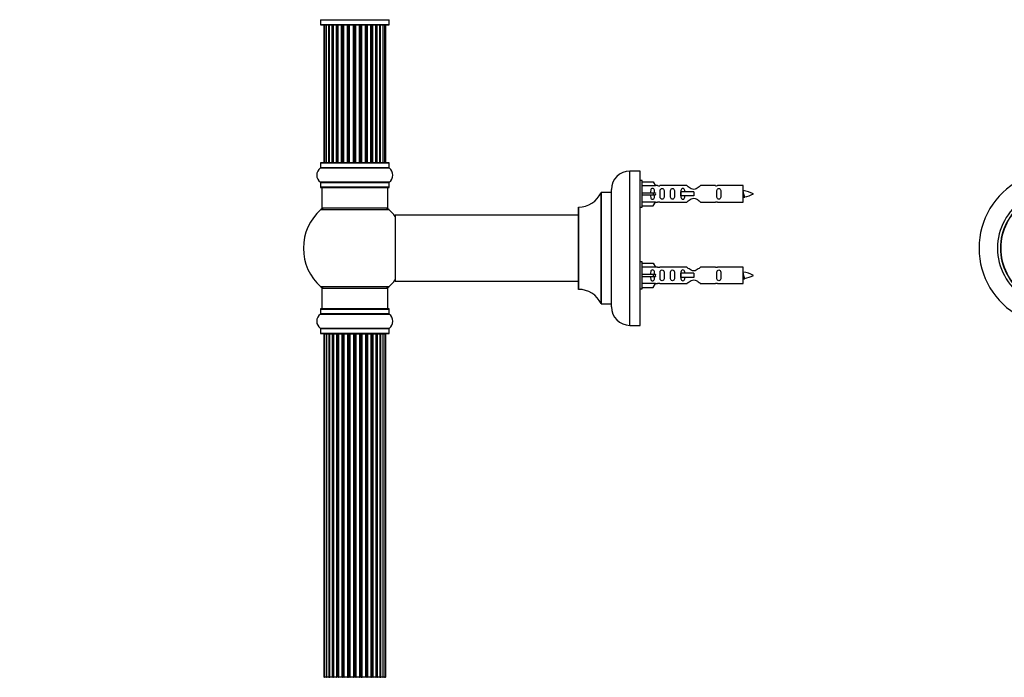
# Model space of a CAD drawing. Units: millimetres. Extents: x 0 to 1445, y 0 to 3494.
# Drawn here: x 0 to 478, y 2096 to 2416 of the extents above; entities that cross this region are included whole.
import ezdxf
from ezdxf import colors
from ezdxf.entities.mleader import LeaderData, LeaderLine
from ezdxf.math import Vec2, Vec3

# ---------------------------------------------------------------- set-up
doc = ezdxf.new("R2010")
doc.units = ezdxf.units.MM
for name, color, linetype in [('DV1_Défaut', 7, 'Continuous'), ('DV4_Défaut', 7, 'Continuous'), ('Défaut', 7, 'Continuous')]:
    doc.layers.add(name, color=color, linetype=linetype)

# ---------------------------------------------------------------- blocks, each defined once
blk = doc.blocks.new('_DOT')
at = {"color": 0}
blk.add_line((0, 0), (-1, 0), dxfattribs=at)
at = {"color": 0, "const_width": 0.333}
blk.add_lwpolyline([(-0.1665, 0, 1), (0.1665, 0, 1)], format="xyb", close=True, dxfattribs=at)
blk = doc.blocks.new('SE')
at = {"layer": 'DV1_Défaut', "color": 7, "linetype": 'Continuous'}
for radius, start, end in [(37.5, 118.1976, 241.8024), (28.5, 124.1529, 235.8471), (27.1, 126.1858, 233.8142), (27, 126.3412, 233.6588), (26.94, 126.4318, 233.5682)]:
    blk.add_arc((503.63, 2304.82), radius, start, end, dxfattribs=at)
blk = doc.blocks.new('SE3')
at = {"layer": 'DV4_Défaut', "color": 7, "linetype": 'Continuous'}
for p, q in [((146.19, 2415.76), (179.49, 2415.76)), ((146.19, 2415.76), (146.19, 2413.42)), ((179.49, 2413.42), (146.19, 2413.42)), ((146.29, 2413.32), (179.39, 2413.32)), ((147.84, 2413.12), (147.84, 2413.12)), ((147.84, 2413.12), (147.84, 2346.52)), ((147.84, 2413.12), (148.1, 2413.12)), ((147.84, 2413.12), (147.84, 2346.52)), ((148.96, 2413.12), (148.1, 2413.12)), ((148.1, 2413.12), (148.1, 2346.52)), ((150.23, 2413.12), (148.96, 2413.12)), ((148.96, 2413.12), (148.96, 2346.52)), ((150.23, 2346.52), (150.23, 2413.12)), ((150.23, 2413.12), (150.38, 2413.12)), ((151.85, 2413.12), (150.38, 2413.12)), ((150.38, 2413.12), (150.38, 2346.52)), ((151.85, 2346.52), (151.85, 2413.12)), ((151.85, 2413.12), (152.1, 2413.12)), ((152.1, 2413.12), (152.1, 2346.52)), ((152.31, 2413.12), (152.1, 2413.12)), ((153.95, 2413.12), (152.31, 2413.12)), ((152.31, 2413.12), (152.31, 2346.52)), ((153.95, 2346.52), (153.95, 2413.12)), ((153.95, 2413.12), (154.2, 2413.12)), ((154.2, 2413.12), (154.2, 2346.52)), ((154.66, 2413.12), (154.2, 2413.12)), ((156.43, 2413.12), (154.65, 2413.12)), ((154.65, 2413.12), (154.65, 2346.52)), ((156.43, 2346.52), (156.43, 2413.12)), ((156.43, 2413.12), (156.68, 2413.12)), ((156.68, 2413.12), (156.68, 2346.52)), ((157.21, 2413.12), (156.68, 2413.12)), ((157.21, 2346.52), (157.21, 2413.12)), ((157.21, 2413.12), (157.3, 2413.12)), ((159.2, 2413.12), (157.3, 2413.12)), ((157.3, 2413.12), (157.3, 2346.52)), ((159.2, 2346.52), (159.2, 2413.12)), ((159.2, 2413.12), (159.43, 2413.12)), ((159.43, 2413.12), (159.43, 2346.52)), ((159.99, 2413.12), (159.43, 2413.12)), ((159.99, 2346.52), (159.99, 2413.12)), ((159.99, 2413.12), (160.15, 2413.12)), ((162.12, 2413.12), (160.15, 2413.12)), ((160.15, 2413.12), (160.15, 2346.52)), ((162.12, 2346.52), (162.12, 2413.12)), ((162.12, 2413.12), (162.32, 2413.12)), ((162.32, 2413.12), (162.32, 2346.52)), ((162.91, 2413.12), (162.32, 2413.12)), ((162.91, 2346.52), (162.91, 2413.12)), ((162.91, 2413.12), (163.1, 2413.12)), ((165.08, 2413.12), (163.1, 2413.12)), ((163.1, 2413.12), (163.1, 2346.52)), ((165.08, 2346.52), (165.08, 2413.12)), ((165.24, 2413.12), (165.08, 2413.12)), ((165.81, 2413.12), (165.24, 2413.12)), ((165.24, 2413.12), (165.24, 2346.52)), ((165.81, 2346.52), (165.81, 2413.12)), ((165.81, 2413.12), (166.04, 2413.12)), ((167.95, 2413.12), (166.04, 2413.12)), ((166.04, 2413.12), (166.04, 2346.52)), ((167.95, 2413.12), (168.06, 2413.12)), ((167.95, 2346.52), (167.95, 2413.12)), ((168.59, 2413.12), (168.06, 2413.12)), ((168.06, 2413.12), (168.06, 2346.52)), ((168.59, 2346.52), (168.59, 2413.12)), ((168.59, 2413.12), (168.84, 2413.12)), ((170.64, 2413.12), (168.84, 2413.12)), ((168.84, 2413.12), (168.84, 2346.52)), ((170.64, 2346.52), (170.64, 2413.12)), ((171.12, 2413.12), (170.65, 2413.12)), ((170.65, 2413.12), (170.65, 2346.52)), ((171.12, 2346.52), (171.12, 2413.12)), ((171.12, 2413.12), (171.37, 2413.12)), ((173.04, 2413.12), (171.37, 2413.12)), ((171.37, 2413.12), (171.37, 2346.52)), ((173.29, 2413.12), (173.04, 2413.12)), ((173.04, 2346.52), (173.04, 2413.12)), ((173.29, 2346.52), (173.29, 2413.12)), ((173.29, 2413.12), (173.54, 2413.12)), ((175.03, 2413.12), (173.54, 2413.12)), ((173.54, 2413.12), (173.54, 2346.52)), ((175.03, 2413.12), (175.23, 2413.12)), ((175.03, 2346.52), (175.03, 2413.12)), ((176.54, 2413.12), (175.23, 2413.12)), ((175.23, 2413.12), (175.23, 2346.52)), ((177.48, 2413.12), (176.54, 2413.12)), ((176.54, 2346.52), (176.54, 2413.12)), ((177.84, 2413.12), (177.48, 2413.12)), ((177.48, 2346.52), (177.48, 2413.12)), ((177.84, 2413.12), (177.84, 2413.12)), ((177.84, 2346.52), (177.84, 2413.12)), ((177.84, 2346.52), (177.84, 2413.12)), ((179.49, 2413.42), (179.49, 2415.76)), ((146.19, 2346.22), (179.49, 2346.22)), ((146.19, 2346.22), (146.19, 2343.87)), ((179.39, 2346.32), (146.29, 2346.32)), ((147.84, 2346.52), (147.84, 2346.52)), ((148.1, 2346.52), (147.84, 2346.52)), ((148.1, 2346.52), (148.96, 2346.52)), ((148.96, 2346.52), (150.23, 2346.52)), ((150.38, 2346.52), (150.23, 2346.52)), ((150.38, 2346.52), (151.85, 2346.52)), ((152.1, 2346.52), (151.85, 2346.52)), ((152.1, 2346.52), (152.31, 2346.52)), ((152.31, 2346.52), (153.95, 2346.52)), ((154.2, 2346.52), (153.95, 2346.52)), ((154.2, 2346.52), (154.66, 2346.52)), ((154.65, 2346.52), (156.43, 2346.52)), ((156.68, 2346.52), (156.43, 2346.52)), ((156.68, 2346.52), (157.21, 2346.52)), ((157.3, 2346.52), (157.21, 2346.52)), ((157.3, 2346.52), (159.2, 2346.52)), ((159.43, 2346.52), (159.2, 2346.52)), ((159.43, 2346.52), (159.99, 2346.52)), ((160.15, 2346.52), (159.99, 2346.52)), ((160.15, 2346.52), (162.12, 2346.52)), ((162.32, 2346.52), (162.12, 2346.52)), ((162.32, 2346.52), (162.91, 2346.52)), ((163.1, 2346.52), (162.91, 2346.52)), ((163.1, 2346.52), (165.08, 2346.52)), ((165.08, 2346.52), (165.24, 2346.52)), ((165.24, 2346.52), (165.81, 2346.52)), ((166.04, 2346.52), (165.81, 2346.52)), ((166.04, 2346.52), (167.95, 2346.52)), ((168.06, 2346.52), (167.95, 2346.52)), ((168.06, 2346.52), (168.59, 2346.52)), ((168.84, 2346.52), (168.59, 2346.52)), ((168.84, 2346.52), (170.64, 2346.52)), ((170.65, 2346.52), (171.12, 2346.52)), ((171.37, 2346.52), (171.12, 2346.52)), ((171.37, 2346.52), (173.04, 2346.52)), ((173.04, 2346.52), (173.29, 2346.52)), ((173.54, 2346.52), (173.29, 2346.52)), ((173.54, 2346.52), (175.03, 2346.52)), ((175.23, 2346.52), (175.03, 2346.52)), ((175.23, 2346.52), (176.54, 2346.52)), ((176.54, 2346.52), (177.48, 2346.52)), ((177.48, 2346.52), (177.84, 2346.52)), ((177.84, 2346.52), (177.84, 2346.52)), ((179.49, 2343.87), (179.49, 2346.22)), ((146.15, 2343.79), (179.53, 2343.79)), ((179.49, 2343.87), (146.19, 2343.87)), ((296.49, 2267.32), (296.49, 2342.32)), ((301.49, 2342.32), (296.49, 2342.32)), ((301.49, 2267.32), (301.49, 2342.32)), ((179.53, 2336.84), (146.15, 2336.84)), ((146.19, 2336.76), (179.49, 2336.76)), ((146.19, 2336.76), (146.19, 2334.42)), ((179.49, 2334.42), (179.49, 2336.76)), ((302.49, 2337.72), (301.49, 2337.72)), ((302.49, 2324.72), (302.49, 2337.72)), ((302.49, 2337.1), (307.81, 2337.1)), ((308.87, 2335.18), (302.49, 2335.18)), ((307.81, 2337.1), (308.87, 2335.18)), ((309.9, 2335.22), (308.85, 2335.22)), ((324.14, 2335.2), (310.96, 2335.2)), ((338.01, 2335.2), (330.84, 2335.2)), ((351.49, 2335.22), (339.08, 2335.22)), ((351.49, 2327.22), (351.49, 2335.22)), ((179.49, 2334.42), (146.19, 2334.42)), ((146.29, 2334.32), (179.39, 2334.32)), ((146.84, 2334.32), (146.84, 2324.32)), ((178.84, 2324.32), (178.84, 2334.32)), ((282.46, 2331.76), (282.46, 2277.87)), ((282.55, 2277.82), (282.55, 2331.82)), ((287.39, 2331.82), (282.55, 2331.82)), ((287.39, 2331.82), (287.39, 2277.82)), ((287.49, 2276.32), (287.49, 2333.32)), ((302.49, 2331.72), (307.81, 2331.72)), ((302.49, 2330.72), (307.81, 2330.72)), ((307.81, 2331.72), (307.81, 2330.72)), ((307.81, 2331.72), (308.87, 2331.72)), ((307.81, 2330.72), (308.87, 2330.72)), ((321.2, 2332.22), (321.03, 2332.22)), ((321.03, 2332.22), (321.03, 2330.22)), ((321.2, 2330.22), (321.03, 2330.22)), ((327.49, 2332.22), (321.2, 2332.22)), ((321.2, 2332.22), (321.2, 2330.22)), ((327.49, 2330.22), (321.2, 2330.22)), ((327.49, 2332.22), (327.49, 2331.22)), ((327.49, 2331.22), (327.49, 2330.22)), ((308.87, 2327.25), (302.49, 2327.25)), ((302.49, 2325.33), (307.81, 2325.33)), ((307.81, 2325.33), (308.87, 2327.25)), ((308.85, 2327.22), (309.9, 2327.22)), ((310.96, 2327.23), (324.14, 2327.23)), ((330.84, 2327.23), (338.01, 2327.23)), ((339.08, 2327.22), (351.49, 2327.22)), ((146.3, 2323.57), (179.37, 2323.57)), ((178.84, 2324.32), (146.84, 2324.32)), ((182.49, 2320.72), (182.49, 2288.92)), ((182.59, 2288.82), (182.59, 2320.82)), ((271.49, 2320.82), (182.59, 2320.82)), ((271.49, 2324.71), (271.49, 2284.92)), ((271.59, 2284.82), (271.59, 2324.81)), ((301.49, 2324.72), (302.49, 2324.72)), ((302.49, 2298.12), (301.49, 2298.12)), ((302.49, 2285.12), (302.49, 2298.12)), ((302.49, 2297.5), (307.81, 2297.5)), ((307.81, 2297.5), (308.87, 2295.58)), ((308.87, 2295.58), (302.49, 2295.58)), ((302.49, 2292.12), (307.81, 2292.12)), ((307.81, 2292.12), (307.81, 2291.12)), ((307.81, 2292.12), (308.87, 2292.12)), ((309.9, 2295.62), (308.85, 2295.62)), ((324.14, 2295.6), (310.96, 2295.6)), ((321.2, 2292.62), (321.03, 2292.62)), ((321.03, 2292.62), (321.03, 2290.62)), ((327.49, 2292.62), (321.2, 2292.62)), ((321.2, 2292.62), (321.2, 2290.62)), ((327.49, 2292.62), (327.49, 2291.62)), ((338.01, 2295.6), (330.84, 2295.6)), ((351.49, 2295.62), (339.08, 2295.62)), ((351.49, 2287.62), (351.49, 2295.62)), ((182.59, 2288.82), (194.74, 2288.82)), ((194.74, 2288.82), (198.24, 2288.82)), ((198.24, 2288.82), (271.49, 2288.82)), ((302.49, 2291.12), (307.81, 2291.12)), ((308.87, 2287.65), (302.49, 2287.65)), ((307.81, 2291.12), (308.87, 2291.12)), ((307.81, 2285.73), (308.87, 2287.65)), ((308.85, 2287.62), (309.9, 2287.62)), ((310.96, 2287.63), (324.14, 2287.63)), ((321.2, 2290.62), (321.03, 2290.62)), ((327.49, 2290.62), (321.2, 2290.62)), ((327.49, 2291.62), (327.49, 2290.62)), ((330.84, 2287.63), (338.01, 2287.63)), ((339.08, 2287.62), (351.49, 2287.62)), ((179.37, 2286.07), (146.3, 2286.07)), ((146.84, 2285.32), (178.84, 2285.32)), ((146.84, 2285.32), (146.84, 2275.32)), ((178.84, 2275.32), (178.84, 2285.32)), ((301.49, 2285.12), (302.49, 2285.12)), ((302.49, 2285.73), (307.81, 2285.73)), ((282.55, 2277.82), (287.39, 2277.82)), ((146.15, 2272.79), (179.53, 2272.79)), ((146.19, 2275.22), (179.49, 2275.22)), ((146.19, 2275.22), (146.19, 2272.87)), ((179.49, 2272.87), (146.19, 2272.87)), ((179.39, 2275.32), (146.29, 2275.32)), ((179.49, 2272.87), (179.49, 2275.22)), ((179.53, 2265.84), (146.15, 2265.84)), ((146.19, 2265.76), (179.49, 2265.76)), ((146.19, 2265.76), (146.19, 2263.42)), ((179.49, 2263.42), (146.19, 2263.42)), ((146.29, 2263.32), (179.39, 2263.32)), ((147.84, 2263.12), (148.14, 2263.12)), ((147.84, 2263.12), (147.84, 2096.52)), ((149.05, 2263.12), (148.14, 2263.12)), ((148.14, 2263.12), (148.14, 2096.52)), ((150.34, 2263.12), (149.05, 2263.12)), ((149.05, 2263.12), (149.05, 2096.52)), ((150.34, 2096.52), (150.34, 2263.12)), ((150.34, 2263.12), (150.51, 2263.12)), ((151.99, 2263.12), (150.51, 2263.12)), ((150.51, 2263.12), (150.51, 2096.52)), ((151.99, 2096.52), (151.99, 2263.12)), ((151.99, 2263.12), (152.24, 2263.12)), ((152.47, 2263.12), (152.24, 2263.12)), ((152.24, 2263.12), (152.24, 2096.52)), ((154.12, 2263.12), (152.47, 2263.12)), ((152.47, 2263.12), (152.47, 2096.52)), ((154.12, 2096.52), (154.12, 2263.12)), ((154.12, 2263.12), (154.38, 2263.12)), ((154.85, 2263.12), (154.38, 2263.12)), ((154.38, 2263.12), (154.38, 2096.52)), ((156.63, 2263.12), (154.84, 2263.12)), ((154.84, 2263.12), (154.84, 2096.52)), ((156.63, 2096.52), (156.63, 2263.12)), ((156.63, 2263.12), (156.88, 2263.12)), ((157.41, 2263.12), (156.88, 2263.12)), ((156.88, 2263.12), (156.88, 2096.52)), ((157.41, 2096.52), (157.41, 2263.12)), ((157.41, 2263.12), (157.51, 2263.12)), ((159.42, 2263.12), (157.51, 2263.12)), ((157.51, 2263.12), (157.51, 2096.52)), ((159.42, 2096.52), (159.42, 2263.12)), ((159.42, 2263.12), (159.64, 2263.12)), ((160.21, 2263.12), (159.64, 2263.12)), ((159.64, 2263.12), (159.64, 2096.52)), ((160.21, 2096.52), (160.21, 2263.12)), ((160.21, 2263.12), (160.37, 2263.12)), ((162.35, 2263.12), (160.37, 2263.12)), ((160.37, 2263.12), (160.37, 2096.52)), ((162.35, 2096.52), (162.35, 2263.12)), ((162.35, 2263.12), (162.55, 2263.12)), ((163.13, 2263.12), (162.55, 2263.12)), ((162.55, 2263.12), (162.55, 2096.52)), ((163.13, 2096.52), (163.13, 2263.12)), ((163.13, 2263.12), (163.33, 2263.12)), ((165.3, 2263.12), (163.33, 2263.12)), ((163.33, 2263.12), (163.33, 2096.52)), ((165.3, 2096.52), (165.3, 2263.12)), ((165.3, 2263.12), (165.46, 2263.12)), ((166.03, 2263.12), (165.46, 2263.12)), ((165.46, 2263.12), (165.46, 2096.52)), ((166.03, 2096.52), (166.03, 2263.12)), ((166.03, 2263.12), (166.26, 2263.12)), ((168.16, 2263.12), (166.26, 2263.12)), ((166.26, 2263.12), (166.26, 2096.52)), ((168.16, 2263.12), (168.27, 2263.12)), ((168.16, 2096.52), (168.16, 2263.12)), ((168.8, 2263.12), (168.27, 2263.12)), ((168.27, 2263.12), (168.27, 2096.52)), ((168.8, 2096.52), (168.8, 2263.12)), ((168.8, 2263.12), (169.04, 2263.12)), ((170.84, 2263.12), (169.04, 2263.12)), ((169.04, 2263.12), (169.04, 2096.52)), ((171.3, 2263.12), (170.83, 2263.12)), ((170.84, 2096.52), (170.84, 2263.12)), ((171.3, 2096.52), (171.3, 2263.12)), ((171.3, 2263.12), (171.55, 2263.12)), ((173.21, 2263.12), (171.55, 2263.12)), ((171.55, 2263.12), (171.55, 2096.52)), ((173.43, 2263.12), (173.21, 2263.12)), ((173.21, 2096.52), (173.21, 2263.12)), ((173.43, 2096.52), (173.43, 2263.12)), ((173.43, 2263.12), (173.68, 2263.12)), ((175.16, 2263.12), (173.68, 2263.12)), ((173.68, 2263.12), (173.68, 2096.52)), ((175.16, 2263.12), (175.34, 2263.12)), ((175.16, 2096.52), (175.16, 2263.12)), ((176.63, 2263.12), (175.34, 2263.12)), ((175.34, 2263.12), (175.34, 2096.52)), ((177.53, 2263.12), (176.63, 2263.12)), ((176.63, 2096.52), (176.63, 2263.12)), ((177.53, 2263.12), (177.84, 2263.12)), ((177.53, 2096.52), (177.53, 2263.12)), ((177.84, 2096.52), (177.84, 2263.12)), ((179.49, 2263.42), (179.49, 2265.76)), ((296.49, 2267.32), (301.49, 2267.32)), ((147.84, 2096.52), (148.14, 2096.52)), ((148.14, 2096.52), (149.05, 2096.52)), ((149.05, 2096.52), (150.34, 2096.52)), ((150.51, 2096.52), (150.34, 2096.52)), ((150.51, 2096.52), (151.99, 2096.52)), ((152.24, 2096.52), (151.99, 2096.52)), ((152.24, 2096.52), (152.47, 2096.52)), ((152.47, 2096.52), (154.12, 2096.52)), ((154.38, 2096.52), (154.12, 2096.52)), ((154.38, 2096.52), (154.85, 2096.52)), ((154.84, 2096.52), (156.63, 2096.52)), ((156.88, 2096.52), (156.63, 2096.52)), ((156.88, 2096.52), (157.41, 2096.52)), ((157.51, 2096.52), (157.41, 2096.52)), ((157.51, 2096.52), (159.42, 2096.52)), ((159.64, 2096.52), (159.42, 2096.52)), ((159.64, 2096.52), (160.21, 2096.52)), ((160.37, 2096.52), (160.21, 2096.52)), ((160.37, 2096.52), (162.35, 2096.52)), ((162.55, 2096.52), (162.35, 2096.52)), ((162.55, 2096.52), (163.13, 2096.52)), ((163.33, 2096.52), (163.13, 2096.52)), ((163.33, 2096.52), (165.3, 2096.52)), ((165.46, 2096.52), (165.3, 2096.52)), ((165.46, 2096.52), (166.03, 2096.52)), ((166.26, 2096.52), (166.03, 2096.52)), ((166.26, 2096.52), (168.16, 2096.52)), ((168.27, 2096.52), (168.16, 2096.52)), ((168.27, 2096.52), (168.8, 2096.52)), ((169.04, 2096.52), (168.8, 2096.52)), ((169.04, 2096.52), (170.84, 2096.52)), ((170.83, 2096.52), (171.3, 2096.52)), ((171.55, 2096.52), (171.3, 2096.52)), ((171.55, 2096.52), (173.21, 2096.52)), ((173.21, 2096.52), (173.43, 2096.52)), ((173.68, 2096.52), (173.43, 2096.52)), ((173.68, 2096.52), (175.16, 2096.52)), ((175.34, 2096.52), (175.16, 2096.52)), ((175.34, 2096.52), (176.63, 2096.52)), ((176.63, 2096.52), (177.53, 2096.52)), ((177.84, 2096.52), (177.53, 2096.52))]:
    blk.add_line(p, q, dxfattribs=at)
for centre, radius, start, end in [((146.09, 2415.76), 0.1, 0, 55.0179), ((146.29, 2413.42), 0.1, 180, 270), ((148.04, 2413.12), 0.2, 90, 180), ((148.04, 2413.12), 0.2, 90, 180), ((148.3, 2413.12), 0.2, 90, 180), ((149.16, 2413.12), 0.2, 90, 180), ((150.58, 2413.12), 0.2, 90, 180), ((152.51, 2413.12), 0.2, 90, 180), ((154.85, 2413.12), 0.2, 90, 180), ((157.5, 2413.12), 0.2, 90, 180), ((160.35, 2413.12), 0.2, 90, 180), ((167.75, 2413.12), 0.2, 0, 90), ((170.44, 2413.12), 0.2, 0, 90), ((172.84, 2413.12), 0.2, 0, 90), ((174.83, 2413.12), 0.2, 0, 90), ((176.34, 2413.12), 0.2, 0, 90), ((177.28, 2413.12), 0.2, 0, 90), ((177.64, 2413.12), 0.2, 0, 90), ((177.64, 2413.12), 0.2, 0, 90), ((179.39, 2413.42), 0.1, 270, 0), ((179.59, 2415.76), 0.1, 124.9821, 180), ((146.29, 2346.22), 0.1, 90, 180), ((148.04, 2346.52), 0.2, 180, 270), ((148.04, 2346.52), 0.2, 180, 270), ((148.3, 2346.52), 0.2, 180, 270), ((149.16, 2346.52), 0.2, 180, 270), ((150.58, 2346.52), 0.2, 180, 270), ((152.51, 2346.52), 0.2, 180, 270), ((154.85, 2346.52), 0.2, 180, 270), ((157.5, 2346.52), 0.2, 180, 270), ((160.35, 2346.52), 0.2, 180, 270), ((167.75, 2346.52), 0.2, 270, 0), ((170.44, 2346.52), 0.2, 270, 0), ((172.84, 2346.52), 0.2, 270, 0), ((174.83, 2346.52), 0.2, 270, 0), ((176.34, 2346.52), 0.2, 270, 0), ((177.28, 2346.52), 0.2, 270, 0), ((177.64, 2346.52), 0.2, 270, 0), ((177.64, 2346.52), 0.2, 270, 0), ((179.39, 2346.22), 0.1, 0, 90), ((148.57, 2340.32), 4.24, 124.9821, 235.0179), ((146.09, 2343.87), 0.1, 304.9821, 0), ((179.59, 2343.87), 0.1, 180, 235.0179), ((177.1, 2340.32), 4.24, 304.9821, 55.0179), ((296.49, 2333.32), 9, 90, 180), ((146.09, 2336.76), 0.1, 0, 55.0179), ((179.59, 2336.76), 0.1, 124.9821, 180), ((310.49, 2339.16), 3.99, 261.3705, 276.8507), ((338.49, 2339.16), 3.99, 263.1493, 278.6295), ((146.29, 2334.42), 0.1, 180, 270), ((179.39, 2334.42), 0.1, 270, 0), ((271.58, 2336.81), 12, 270.042, 335.0733), ((282.55, 2331.72), 0.1, 90, 155.0733), ((287.39, 2331.92), 0.1, 270, 0), ((349.48, 2317.46), 15.45, 62.8736, 82.5393), ((349.48, 2344.97), 15.45, 280.1695, 297.1264), ((310.49, 2323.27), 3.99, 83.1493, 98.6295), ((338.49, 2323.27), 3.99, 81.3705, 96.8507), ((349.48, 2344.97), 15.45, 277.4607, 278.5675), ((315.24, 2312.98), 40.12, 24.0223, 24.9301), ((385.32, 2314.51), 36.4, 155.059, 156.0001), ((162.84, 2304.82), 25, 131.4096, 180), ((148.29, 2321.32), 3, 90, 131.4096), ((177.39, 2321.32), 3, 48.5904, 90), ((162.84, 2304.82), 25, 38.1867, 48.5904), ((182.59, 2320.72), 0.1, 90, 180), ((271.59, 2324.71), 0.1, 90.042, 180), ((162.84, 2304.82), 25, 180, 228.5904), ((310.49, 2299.56), 3.99, 261.3705, 276.8507), ((338.49, 2299.56), 3.99, 263.1493, 278.6295), ((349.48, 2277.86), 15.45, 62.8736, 82.5393), ((162.84, 2304.82), 25, 311.4096, 321.8133), ((182.59, 2288.92), 0.1, 180, 270), ((310.49, 2283.67), 3.99, 83.1493, 98.6295), ((338.49, 2283.67), 3.99, 81.3705, 96.8507), ((349.48, 2305.37), 15.45, 277.4607, 278.5675), ((315.24, 2273.38), 40.12, 24.0223, 24.9301), ((385.32, 2274.91), 36.4, 155.059, 156.0001), ((349.48, 2305.37), 15.45, 280.1695, 297.1264), ((148.29, 2288.32), 3, 228.5904, 270), ((177.39, 2288.32), 3, 270, 311.4096), ((271.59, 2284.92), 0.1, 180, 269.958), ((271.58, 2272.82), 12, 24.9267, 89.958), ((282.55, 2277.92), 0.1, 204.9267, 270), ((287.39, 2277.72), 0.1, 0, 90), ((148.57, 2269.32), 4.24, 124.9821, 235.0179), ((146.09, 2272.87), 0.1, 304.9821, 0), ((146.29, 2275.22), 0.1, 90, 180), ((179.39, 2275.22), 0.1, 0, 90), ((179.59, 2272.87), 0.1, 180, 235.0179), ((177.1, 2269.32), 4.24, 304.9821, 55.0179), ((296.49, 2276.32), 9, 180, 270), ((146.09, 2265.76), 0.1, 0, 55.0179), ((146.29, 2263.42), 0.1, 180, 270), ((148.04, 2263.12), 0.2, 90, 180), ((148.34, 2263.12), 0.2, 90, 180), ((149.25, 2263.12), 0.2, 90, 180), ((150.71, 2263.12), 0.2, 90, 180), ((152.67, 2263.12), 0.2, 90, 180), ((155.04, 2263.12), 0.2, 90, 180), ((157.71, 2263.12), 0.2, 90, 180), ((167.96, 2263.12), 0.2, 0, 90), ((170.64, 2263.12), 0.2, 0, 90), ((173.01, 2263.12), 0.2, 0, 90), ((174.96, 2263.12), 0.2, 0, 90), ((176.43, 2263.12), 0.2, 0, 90), ((177.33, 2263.12), 0.2, 0, 90), ((177.64, 2263.12), 0.2, 0, 90), ((179.39, 2263.42), 0.1, 270, 0), ((179.59, 2265.76), 0.1, 124.9821, 180), ((148.04, 2096.52), 0.2, 180, 270), ((148.34, 2096.52), 0.2, 180, 270), ((149.25, 2096.52), 0.2, 180, 270), ((150.71, 2096.52), 0.2, 180, 270), ((152.67, 2096.52), 0.2, 180, 270), ((155.04, 2096.52), 0.2, 180, 270), ((157.71, 2096.52), 0.2, 180, 270), ((167.96, 2096.52), 0.2, 270, 0), ((170.64, 2096.52), 0.2, 270, 0), ((173.01, 2096.52), 0.2, 270, 0), ((174.96, 2096.52), 0.2, 270, 0), ((176.43, 2096.52), 0.2, 270, 0), ((177.33, 2096.52), 0.2, 270, 0), ((177.64, 2096.52), 0.2, 270, 0)]:
    blk.add_arc(centre, radius, start, end, dxfattribs=at)
for centre, major_axis, ratio, start_param, end_param in [((150.18, 2413.12), (0, 0.2), 0.274028, 4.712389, 6.283185), ((151.76, 2413.12), (0, 0.2), 0.467993, 4.712389, 6.283185), ((152.25, 2413.12), (0, 0.2), 0.767227, 0, 1.570796), ((153.82, 2413.12), (0, 0.2), 0.641505, 4.712389, 6.283185), ((154.32, 2413.12), (0, 0.2), 0.617112, 0, 1.570796), ((154.78, 2413.12), (0, 0.2), 0.583891, 0, 0.895361), ((156.27, 2413.12), (0, 0.2), 0.786979, 4.712389, 6.283185), ((156.77, 2413.12), (0, 0.2), 0.440026, 0, 1.570796), ((157.29, 2413.12), (0, 0.2), 0.402342, 0, 1.570796), ((159.02, 2413.12), (0, 0.2), 0.898059, 4.712389, 6.283185), ((159.47, 2413.12), (0, 0.2), 0.243709, 0, 1.570796), ((160.03, 2413.12), (0, 0.2), 0.203209, 0, 1.570796), ((161.93, 2413.12), (0, 0.2), 0.96989, 4.712389, 6.283183), ((162.33, 2413.12), (0, 0.2), 0.036741, 0, 1.570796), ((162.9, 2413.12), (0, 0.2), 0.004805, 4.712389, 6.283185), ((163.3, 2413.12), (0, 0.2), 0.977173, 0.000002, 1.570796), ((164.88, 2413.12), (0, 0.2), 0.999331, 4.712389, 6.283183), ((165.21, 2413.12), (0, -0.2), 0.171834, 1.570796, 3.141593), ((165.77, 2413.12), (0, -0.2), 0.212609, 1.570796, 3.141593), ((166.22, 2413.12), (0, -0.2), 0.91165, 3.141595, 4.712389), ((167.98, 2413.12), (0, -0.2), 0.372898, 1.570796, 3.141591), ((168.51, 2413.12), (0, -0.2), 0.411122, 1.570796, 3.141591), ((169, 2413.12), (0, -0.2), 0.806283, 3.141595, 4.712389), ((170.53, 2413.12), (0, -0.2), 0.557665, 1.570796, 3.141591), ((171, 2413.12), (0, -0.2), 0.591666, 1.570796, 3.141591), ((171.51, 2413.12), (0, -0.2), 0.665678, 3.141595, 4.712389), ((173.14, 2413.12), (0, -0.2), 0.746351, 1.570796, 3.141591), ((173.63, 2413.12), (0, -0.2), 0.49598, 3.141595, 4.712389), ((175.29, 2413.12), (0, -0.2), 0.304604, 3.141593, 4.712389), ((176.4, 2413.12), (0, -0.2), 0.099917, 3.141593, 3.459863), ((149.15, 2346.52), (0, 0.2), 0.068087, 3.141593, 3.166845), ((150.18, 2346.52), (0, 0.2), 0.274028, 3.141593, 4.712389), ((151.76, 2346.52), (0, 0.2), 0.467993, 3.141591, 4.712389), ((152.25, 2346.52), (0, 0.2), 0.767227, 1.570796, 3.141591), ((153.82, 2346.52), (0, 0.2), 0.641505, 3.141591, 4.712389), ((154.32, 2346.52), (0, 0.2), 0.617112, 1.570796, 3.141595), ((154.78, 2346.52), (0, 0.2), 0.583891, 2.246232, 3.141591), ((156.27, 2346.52), (0, 0.2), 0.786979, 3.141593, 4.712389), ((156.77, 2346.52), (0, 0.2), 0.440026, 1.570796, 3.141593), ((157.29, 2346.52), (0, 0.2), 0.402342, 1.570796, 3.141593), ((159.02, 2346.52), (0, 0.2), 0.898059, 3.141593, 4.712389), ((159.47, 2346.52), (0, 0.2), 0.243709, 1.570796, 3.141593), ((160.03, 2346.52), (0, 0.2), 0.203209, 1.570796, 3.141593), ((161.93, 2346.52), (0, 0.2), 0.96989, 3.141593, 4.712389), ((162.33, 2346.52), (0, 0.2), 0.036741, 1.570796, 3.141593), ((162.9, 2346.52), (0, 0.2), 0.004805, 3.141593, 4.712389), ((163.3, 2346.52), (0, 0.2), 0.977173, 1.570796, 3.141593), ((164.88, 2346.52), (0, 0.2), 0.999331, 3.141593, 4.712389), ((165.21, 2346.52), (0, -0.2), 0.171834, 0, 1.570796), ((165.77, 2346.52), (0, -0.2), 0.212609, 0, 1.570796), ((166.22, 2346.52), (0, -0.2), 0.91165, 4.712389, 6.283185), ((167.98, 2346.52), (0, -0.2), 0.372898, 0, 1.570796), ((168.51, 2346.52), (0, -0.2), 0.411122, 0, 1.570796), ((169, 2346.52), (0, -0.2), 0.806283, 4.712389, 6.283185), ((170.53, 2346.52), (0, -0.2), 0.557665, 0, 1.570796), ((171, 2346.52), (0, -0.2), 0.591666, 0, 1.570796), ((171.51, 2346.52), (0, -0.2), 0.665678, 4.712389, 6.283185), ((173.14, 2346.52), (0, -0.2), 0.746351, 0, 1.570796), ((173.63, 2346.52), (0, -0.2), 0.49598, 4.712389, 6.283185), ((175.29, 2346.52), (0, -0.2), 0.304604, 4.712389, 6.283185), ((176.4, 2346.52), (0, -0.2), 0.099917, 5.964915, 6.283185), ((311.05, 2331.22), (0, 4), 0.550336, 1.445468, 1.696124), ((311.05, 2291.62), (0, 4), 0.550336, 1.445468, 1.696124), ((149.21, 2263.12), (0, -0.2), 0.084013, 2.969061, 3.141593), ((150.28, 2263.12), (0, -0.2), 0.289353, 1.570796, 3.141593), ((151.9, 2263.12), (0, -0.2), 0.482048, 1.570796, 3.141593), ((152.39, 2263.12), (0, -0.2), 0.756886, 3.141593, 4.712389), ((153.99, 2263.12), (0, -0.2), 0.653675, 1.570796, 3.141593), ((154.5, 2263.12), (0, -0.2), 0.604466, 3.141593, 4.712389), ((154.96, 2263.12), (0, -0.2), 0.570851, 3.141593, 4.274707), ((156.48, 2263.12), (0, -0.2), 0.796733, 1.570796, 3.141593), ((156.96, 2263.12), (0, -0.2), 0.425628, 3.141593, 4.712389), ((157.49, 2263.12), (0, -0.2), 0.38767, 3.141593, 4.712389), ((159.24, 2263.12), (0, -0.2), 0.90497, 1.570796, 3.141593), ((159.69, 2263.12), (0, -0.2), 0.228188, 3.141593, 4.712389), ((160.25, 2263.12), (0, -0.2), 0.187545, 3.141593, 4.712389), ((160.57, 2263.12), (0, -0.2), 0.999788, 3.141593, 4.712389), ((162.15, 2263.12), (0, -0.2), 0.973656, 1.570796, 3.141593), ((162.55, 2263.12), (0, -0.2), 0.020775, 3.141593, 4.712389), ((163.12, 2263.12), (0, -0.2), 0.020775, 1.570796, 3.141593), ((163.52, 2263.12), (0, -0.2), 0.973656, 3.141593, 4.712389), ((165.1, 2263.12), (0, -0.2), 0.999788, 1.570796, 3.141593), ((165.43, 2263.12), (0, -0.2), 0.187545, 1.570796, 3.141593), ((165.99, 2263.12), (0, -0.2), 0.228188, 1.570796, 3.141593), ((166.44, 2263.12), (0, -0.2), 0.90497, 3.141593, 4.712389), ((168.19, 2263.12), (0, -0.2), 0.38767, 1.570796, 3.141593), ((168.71, 2263.12), (0, -0.2), 0.425628, 1.570796, 3.141593), ((169.2, 2263.12), (0, -0.2), 0.796733, 3.141593, 4.712389), ((170.72, 2263.12), (0, -0.2), 0.570851, 2.008478, 3.141593), ((171.18, 2263.12), (0, -0.2), 0.604466, 1.570796, 3.141593), ((171.68, 2263.12), (0, -0.2), 0.653675, 3.141593, 4.712389), ((173.28, 2263.12), (0, -0.2), 0.756886, 1.570796, 3.141593), ((173.78, 2263.12), (0, -0.2), 0.482048, 3.141593, 4.712389), ((175.4, 2263.12), (0, -0.2), 0.289353, 3.141593, 4.712389), ((176.46, 2263.12), (0, -0.2), 0.084013, 3.141593, 3.314124), ((149.21, 2096.52), (0, -0.2), 0.084013, 0, 0.172532), ((150.28, 2096.52), (0, -0.2), 0.289353, 0, 1.570796), ((151.9, 2096.52), (0, -0.2), 0.482048, 0, 1.570796), ((152.39, 2096.52), (0, -0.2), 0.756886, 4.712389, 6.283185), ((153.99, 2096.52), (0, -0.2), 0.653675, 0, 1.570796), ((154.5, 2096.52), (0, -0.2), 0.604466, 4.712389, 6.283185), ((154.96, 2096.52), (0, -0.2), 0.570851, 5.150071, 6.283185), ((156.48, 2096.52), (0, -0.2), 0.796733, 0, 1.570796), ((156.96, 2096.52), (0, -0.2), 0.425628, 4.712389, 6.283185), ((157.49, 2096.52), (0, -0.2), 0.38767, 4.712389, 6.283185), ((159.24, 2096.52), (0, -0.2), 0.90497, 0, 1.570796), ((159.69, 2096.52), (0, -0.2), 0.228188, 4.712389, 6.283185), ((160.25, 2096.52), (0, -0.2), 0.187545, 4.712389, 6.283185), ((160.57, 2096.52), (0, -0.2), 0.999788, 4.712389, 6.283185), ((162.15, 2096.52), (0, -0.2), 0.973656, 0, 1.570796), ((162.55, 2096.52), (0, -0.2), 0.020775, 4.712389, 6.283185), ((163.12, 2096.52), (0, -0.2), 0.020775, 0, 1.570796), ((163.52, 2096.52), (0, -0.2), 0.973656, 4.712389, 6.283185), ((165.1, 2096.52), (0, -0.2), 0.999788, 0, 1.570796), ((165.43, 2096.52), (0, -0.2), 0.187545, 0, 1.570796), ((165.99, 2096.52), (0, -0.2), 0.228188, 0, 1.570796), ((166.44, 2096.52), (0, -0.2), 0.90497, 4.712389, 6.283185), ((168.19, 2096.52), (0, -0.2), 0.38767, 0, 1.570796), ((168.71, 2096.52), (0, -0.2), 0.425628, 0, 1.570796), ((169.2, 2096.52), (0, -0.2), 0.796733, 4.712389, 6.283185), ((170.72, 2096.52), (0, -0.2), 0.570851, 0, 1.133115), ((171.18, 2096.52), (0, -0.2), 0.604466, 0, 1.570796), ((171.68, 2096.52), (0, -0.2), 0.653675, 4.712389, 6.283185), ((173.28, 2096.52), (0, -0.2), 0.756886, 0, 1.570796), ((173.78, 2096.52), (0, -0.2), 0.482048, 4.712389, 6.283185), ((175.4, 2096.52), (0, -0.2), 0.289353, 4.712389, 6.283185), ((176.46, 2096.52), (0, -0.2), 0.084013, 6.110654, 6.283185)]:
    blk.add_ellipse(centre, major_axis=major_axis, ratio=ratio, start_param=start_param, end_param=end_param, dxfattribs=at)
for points, knots in [([(330.84, 2335.2), (330.74, 2335.12), (330.3, 2334.74), (329.43, 2334.11), (329.1, 2333.89), (328.36, 2333.52), (327.92, 2333.37), (327.04, 2333.37), (326.61, 2333.52), (325.86, 2333.89), (325.54, 2334.11), (324.67, 2334.74), (324.24, 2335.12), (324.14, 2335.2)], [0, 0, 0, 0, 0.25, 0.25, 0.375, 0.375, 0.5, 0.5, 0.625, 0.625, 0.75, 0.75, 1, 1, 1, 1]), ([(308.51, 2331.72), (308.51, 2332.18), (308.51, 2332.65), (308.35, 2333.27), (308.26, 2333.46), (307.97, 2333.76), (307.75, 2333.86), (307.27, 2333.86), (307.05, 2333.76), (306.75, 2333.45), (306.67, 2333.26), (306.51, 2332.65), (306.51, 2332.18), (306.51, 2331.72)], [0, 0, 0, 0, 0.25, 0.25, 0.375, 0.375, 0.5, 0.5, 0.625, 0.625, 0.75, 0.75, 1, 1, 1, 1]), ([(306.51, 2330.72), (306.51, 2330.25), (306.51, 2329.79), (306.67, 2329.17), (306.76, 2328.97), (307.05, 2328.67), (307.27, 2328.57), (307.75, 2328.57), (307.97, 2328.67), (308.27, 2328.98), (308.35, 2329.17), (308.51, 2329.78), (308.51, 2330.25), (308.51, 2330.72)], [0, 0, 0, 0, 0.25, 0.25, 0.375, 0.375, 0.5, 0.5, 0.625, 0.625, 0.75, 0.75, 1, 1, 1, 1]), ([(311.13, 2331.22), (311.13, 2330.65), (311.11, 2330.1), (311.23, 2329.34), (311.3, 2329.1), (311.6, 2328.71), (311.85, 2328.57), (312.42, 2328.57), (312.67, 2328.72), (312.96, 2329.11), (313.03, 2329.35), (313.15, 2330.1), (313.13, 2330.66), (313.13, 2331.78), (313.15, 2332.33), (313.03, 2333.09), (312.96, 2333.33), (312.66, 2333.72), (312.41, 2333.86), (311.85, 2333.86), (311.6, 2333.71), (311.3, 2333.33), (311.23, 2333.09), (311.11, 2332.33), (311.13, 2331.78), (311.13, 2331.22)], [0, 0, 0, 0, 0.125, 0.125, 0.1875, 0.1875, 0.25, 0.25, 0.3125, 0.3125, 0.375, 0.375, 0.5, 0.5, 0.625, 0.625, 0.6875, 0.6875, 0.75, 0.75, 0.8125, 0.8125, 0.875, 0.875, 1, 1, 1, 1]), ([(316.16, 2331.22), (316.16, 2330.65), (316.14, 2330.1), (316.26, 2329.34), (316.33, 2329.1), (316.63, 2328.71), (316.88, 2328.57), (317.44, 2328.57), (317.69, 2328.72), (317.99, 2329.11), (318.06, 2329.35), (318.18, 2330.1), (318.16, 2330.66), (318.16, 2331.78), (318.18, 2332.33), (318.06, 2333.09), (317.99, 2333.33), (317.69, 2333.72), (317.44, 2333.86), (316.87, 2333.86), (316.62, 2333.71), (316.33, 2333.33), (316.26, 2333.09), (316.14, 2332.33), (316.16, 2331.78), (316.16, 2331.22)], [0, 0, 0, 0, 0.125, 0.125, 0.1875, 0.1875, 0.25, 0.25, 0.3125, 0.3125, 0.375, 0.375, 0.5, 0.5, 0.625, 0.625, 0.6875, 0.6875, 0.75, 0.75, 0.8125, 0.8125, 0.875, 0.875, 1, 1, 1, 1]), ([(323.23, 2332.22), (323.22, 2332.43), (323.2, 2332.64), (323.13, 2333.09), (323.06, 2333.33), (322.76, 2333.72), (322.51, 2333.86), (321.95, 2333.86), (321.7, 2333.71), (321.4, 2333.33), (321.33, 2333.09), (321.26, 2332.64), (321.24, 2332.43), (321.24, 2332.23)], [0, 0, 0, 0, 0.14116, 0.14116, 0.320931, 0.320931, 0.500702, 0.500702, 0.680473, 0.680473, 0.860243, 0.860243, 1, 1, 1, 1]), ([(321.24, 2330.2), (321.24, 2330), (321.26, 2329.79), (321.33, 2329.34), (321.4, 2329.1), (321.7, 2328.71), (321.95, 2328.57), (322.52, 2328.57), (322.77, 2328.72), (323.06, 2329.11), (323.13, 2329.35), (323.2, 2329.79), (323.22, 2330), (323.23, 2330.2)], [0, 0, 0, 0, 0.1402, 0.1402, 0.320298, 0.320298, 0.500396, 0.500396, 0.680494, 0.680494, 0.860592, 0.860592, 1, 1, 1, 1]), ([(338.72, 2331.22), (338.72, 2330.65), (338.7, 2330.1), (338.82, 2329.34), (338.89, 2329.1), (339.19, 2328.71), (339.44, 2328.57), (340, 2328.57), (340.25, 2328.72), (340.55, 2329.11), (340.62, 2329.35), (340.74, 2330.1), (340.72, 2330.66), (340.72, 2331.78), (340.74, 2332.33), (340.62, 2333.09), (340.54, 2333.33), (340.25, 2333.72), (340, 2333.86), (339.43, 2333.86), (339.18, 2333.71), (338.89, 2333.33), (338.82, 2333.09), (338.7, 2332.33), (338.72, 2331.78), (338.72, 2331.22)], [0, 0, 0, 0, 0.125, 0.125, 0.1875, 0.1875, 0.25, 0.25, 0.3125, 0.3125, 0.375, 0.375, 0.5, 0.5, 0.625, 0.625, 0.6875, 0.6875, 0.75, 0.75, 0.8125, 0.8125, 0.875, 0.875, 1, 1, 1, 1]), ([(351.49, 2332.32), (351.53, 2332.16), (351.57, 2331.98), (351.68, 2331.44), (351.76, 2331.06), (351.9, 2330.38), (351.97, 2330.1), (352.1, 2329.81), (352.15, 2329.75), (352.2, 2329.76)], [0, 0, 0, 0, 0.179564, 0.179564, 0.482013, 0.482013, 0.784463, 0.784463, 1, 1, 1, 1]), ([(351.67, 2329.79), (351.62, 2329.89), (351.57, 2330.06), (351.51, 2330.34), (351.5, 2330.4), (351.49, 2330.47)], [0, 0, 0, 0, 0.782238, 0.782238, 1, 1, 1, 1]), ([(324.14, 2327.23), (324.24, 2327.31), (324.67, 2327.69), (325.54, 2328.32), (325.88, 2328.54), (326.62, 2328.91), (327.05, 2329.06), (327.94, 2329.06), (328.36, 2328.91), (329.11, 2328.54), (329.44, 2328.32), (330.31, 2327.69), (330.74, 2327.31), (330.84, 2327.23)], [0, 0, 0, 0, 0.25, 0.25, 0.375, 0.375, 0.5, 0.5, 0.625, 0.625, 0.75, 0.75, 1, 1, 1, 1]), ([(308.51, 2292.12), (308.51, 2292.58), (308.51, 2293.05), (308.35, 2293.67), (308.26, 2293.86), (307.97, 2294.16), (307.75, 2294.26), (307.27, 2294.26), (307.05, 2294.16), (306.75, 2293.85), (306.67, 2293.66), (306.51, 2293.05), (306.51, 2292.58), (306.51, 2292.12)], [0, 0, 0, 0, 0.25, 0.25, 0.375, 0.375, 0.5, 0.5, 0.625, 0.625, 0.75, 0.75, 1, 1, 1, 1]), ([(311.13, 2291.62), (311.13, 2291.05), (311.11, 2290.5), (311.23, 2289.74), (311.3, 2289.5), (311.6, 2289.11), (311.85, 2288.97), (312.42, 2288.97), (312.67, 2289.12), (312.96, 2289.51), (313.03, 2289.75), (313.15, 2290.5), (313.13, 2291.06), (313.13, 2292.18), (313.15, 2292.73), (313.03, 2293.49), (312.96, 2293.73), (312.66, 2294.12), (312.41, 2294.26), (311.85, 2294.26), (311.6, 2294.11), (311.3, 2293.73), (311.23, 2293.49), (311.11, 2292.73), (311.13, 2292.18), (311.13, 2291.62)], [0, 0, 0, 0, 0.125, 0.125, 0.1875, 0.1875, 0.25, 0.25, 0.3125, 0.3125, 0.375, 0.375, 0.5, 0.5, 0.625, 0.625, 0.6875, 0.6875, 0.75, 0.75, 0.8125, 0.8125, 0.875, 0.875, 1, 1, 1, 1]), ([(316.16, 2291.62), (316.16, 2291.05), (316.14, 2290.5), (316.26, 2289.74), (316.33, 2289.5), (316.63, 2289.11), (316.88, 2288.97), (317.44, 2288.97), (317.69, 2289.12), (317.99, 2289.51), (318.06, 2289.75), (318.18, 2290.5), (318.16, 2291.06), (318.16, 2292.18), (318.18, 2292.73), (318.06, 2293.49), (317.99, 2293.73), (317.69, 2294.12), (317.44, 2294.26), (316.87, 2294.26), (316.62, 2294.11), (316.33, 2293.73), (316.26, 2293.49), (316.14, 2292.73), (316.16, 2292.18), (316.16, 2291.62)], [0, 0, 0, 0, 0.125, 0.125, 0.1875, 0.1875, 0.25, 0.25, 0.3125, 0.3125, 0.375, 0.375, 0.5, 0.5, 0.625, 0.625, 0.6875, 0.6875, 0.75, 0.75, 0.8125, 0.8125, 0.875, 0.875, 1, 1, 1, 1]), ([(323.23, 2292.62), (323.22, 2292.83), (323.2, 2293.04), (323.13, 2293.49), (323.06, 2293.73), (322.76, 2294.12), (322.51, 2294.26), (321.95, 2294.26), (321.7, 2294.11), (321.4, 2293.73), (321.33, 2293.49), (321.26, 2293.04), (321.24, 2292.83), (321.24, 2292.63)], [0, 0, 0, 0, 0.14116, 0.14116, 0.320931, 0.320931, 0.500702, 0.500702, 0.680473, 0.680473, 0.860243, 0.860243, 1, 1, 1, 1]), ([(330.84, 2295.6), (330.74, 2295.52), (330.3, 2295.14), (329.43, 2294.51), (329.1, 2294.29), (328.36, 2293.92), (327.92, 2293.77), (327.04, 2293.77), (326.61, 2293.92), (325.86, 2294.29), (325.54, 2294.51), (324.67, 2295.14), (324.24, 2295.52), (324.14, 2295.6)], [0, 0, 0, 0, 0.25, 0.25, 0.375, 0.375, 0.5, 0.5, 0.625, 0.625, 0.75, 0.75, 1, 1, 1, 1]), ([(338.72, 2291.62), (338.72, 2291.05), (338.7, 2290.5), (338.82, 2289.74), (338.89, 2289.5), (339.19, 2289.11), (339.44, 2288.97), (340, 2288.97), (340.25, 2289.12), (340.55, 2289.51), (340.62, 2289.75), (340.74, 2290.5), (340.72, 2291.06), (340.72, 2292.18), (340.74, 2292.73), (340.62, 2293.49), (340.54, 2293.73), (340.25, 2294.12), (340, 2294.26), (339.43, 2294.26), (339.18, 2294.11), (338.89, 2293.73), (338.82, 2293.49), (338.7, 2292.73), (338.72, 2292.18), (338.72, 2291.62)], [0, 0, 0, 0, 0.125, 0.125, 0.1875, 0.1875, 0.25, 0.25, 0.3125, 0.3125, 0.375, 0.375, 0.5, 0.5, 0.625, 0.625, 0.6875, 0.6875, 0.75, 0.75, 0.8125, 0.8125, 0.875, 0.875, 1, 1, 1, 1]), ([(351.49, 2292.72), (351.53, 2292.56), (351.57, 2292.38), (351.68, 2291.84), (351.76, 2291.46), (351.9, 2290.78), (351.97, 2290.5), (352.1, 2290.21), (352.15, 2290.15), (352.2, 2290.16)], [0, 0, 0, 0, 0.179564, 0.179564, 0.482013, 0.482013, 0.784463, 0.784463, 1, 1, 1, 1]), ([(306.51, 2291.12), (306.51, 2290.65), (306.51, 2290.19), (306.67, 2289.57), (306.76, 2289.37), (307.05, 2289.07), (307.27, 2288.97), (307.75, 2288.97), (307.97, 2289.07), (308.27, 2289.38), (308.35, 2289.57), (308.51, 2290.18), (308.51, 2290.65), (308.51, 2291.12)], [0, 0, 0, 0, 0.25, 0.25, 0.375, 0.375, 0.5, 0.5, 0.625, 0.625, 0.75, 0.75, 1, 1, 1, 1]), ([(321.24, 2290.6), (321.24, 2290.4), (321.26, 2290.19), (321.33, 2289.74), (321.4, 2289.5), (321.7, 2289.11), (321.95, 2288.97), (322.52, 2288.97), (322.77, 2289.12), (323.06, 2289.51), (323.13, 2289.75), (323.2, 2290.19), (323.22, 2290.4), (323.23, 2290.6)], [0, 0, 0, 0, 0.1402, 0.1402, 0.320298, 0.320298, 0.500396, 0.500396, 0.680494, 0.680494, 0.860592, 0.860592, 1, 1, 1, 1]), ([(324.14, 2287.63), (324.24, 2287.71), (324.67, 2288.09), (325.54, 2288.72), (325.88, 2288.94), (326.62, 2289.31), (327.05, 2289.46), (327.94, 2289.46), (328.36, 2289.31), (329.11, 2288.94), (329.44, 2288.72), (330.31, 2288.09), (330.74, 2287.71), (330.84, 2287.63)], [0, 0, 0, 0, 0.25, 0.25, 0.375, 0.375, 0.5, 0.5, 0.625, 0.625, 0.75, 0.75, 1, 1, 1, 1]), ([(351.67, 2290.19), (351.62, 2290.29), (351.57, 2290.46), (351.51, 2290.74), (351.5, 2290.8), (351.49, 2290.87)], [0, 0, 0, 0, 0.782238, 0.782238, 1, 1, 1, 1])]:
    blk.add_open_spline(points, degree=3, knots=knots, dxfattribs=at)
for points in [[(351.49, 2331.49), (351.59, 2330.81), (351.68, 2330.22), (351.78, 2329.55), (351.89, 2329.31)], [(351.49, 2291.89), (351.59, 2291.21), (351.68, 2290.62), (351.78, 2289.95), (351.89, 2289.71)]]:
    blk.add_rational_spline(points, [0.937346886855, 0.915973472445, 1, 0.906920006975, 0.94317625151], degree=2, knots=[0, 0, 0, 0.474441, 0.474441, 1, 1, 1], dxfattribs=at)
for points in [[(351.98, 2329.22), (352.02, 2329.22), (352.07, 2329.31)], [(351.98, 2289.62), (352.02, 2289.62), (352.07, 2289.71)]]:
    blk.add_rational_spline(points, [1, 0.959092253048, 0.94316601465], degree=2, dxfattribs=at)

msp = doc.modelspace()

# ---------------------------------------------------------------- block references
at = {"layer": 'Défaut'}
for name in ['SE', 'SE3']:
    msp.add_blockref(name, (0, 0), dxfattribs=at)

# ---------------------------------------------------------------- leaders
at = {"layer": 'Défaut', "color": 7, "linetype": 'Continuous'}
ml = msp.add_multileader_mtext('Standard', dxfattribs=at)
ml.set_content('{\\pxsm0.9;\\fSolid Edge ISO|b1||i0||c0|p34;\\W1.;14/11/2019\\P}', color=256)
ml.set_leader_properties()
ml.set_arrow_properties(name='DOT')
ml.build(insert=Vec2(0, 0))
ml.multileader.update_dxf_attribs({"leader_type": 0, "dogleg_length": 0, "arrow_head_size": 12})
ctx = ml.context
ctx.base_point, ctx.char_height, ctx.arrow_head_size, ctx.landing_gap_size = Vec3(1096.43, 3486.91), 12, 12, 4.2
notes = []
notes.append((ctx, [(0, (0, 0, 0), (0, 0), (1, 0), 1, [])]))
ctx.mtext.insert = Vec3(1098.43, 3493.03)
ml = msp.add_multileader_mtext('Standard', dxfattribs=at)
ml.set_content('{\\pxsm0.9;\\fArial|b1||i0||c0|p34;\\W1.;TWF8H2\\P}', color=256)
ml.set_leader_properties()
ml.set_arrow_properties(name='DOT')
ml.build(insert=Vec2(0, 0))
ml.multileader.update_dxf_attribs({"leader_type": 0, "dogleg_length": 0, "arrow_head_size": 12})
ctx = ml.context
ctx.base_point, ctx.char_height, ctx.arrow_head_size, ctx.landing_gap_size = Vec3(377.31, 3486.73), 12, 12, 4.2
notes.append((ctx, [(0, (0, 0, 0), (0, 0), (1, 0), 1, [])]))
ctx.mtext.insert = Vec3(379.31, 3492.84)
for ctx, leaders in notes:
    for number, flags, end, landing, length, lines in leaders:
        leader = LeaderData()
        leader.index, (leader.has_last_leader_line, leader.has_dogleg_vector, leader.attachment_direction) = number, flags
        leader.last_leader_point, leader.dogleg_vector, leader.dogleg_length = Vec3(end), Vec3(landing), length
        for number, points, colour, breaks in lines:
            line = LeaderLine()
            line.index, line.vertices, line.color, line.breaks = number, Vec3.list(points), colors.encode_raw_color(colour), breaks
            leader.lines.append(line)
        ctx.leaders.append(leader)

doc.saveas('drawing.dxf')
